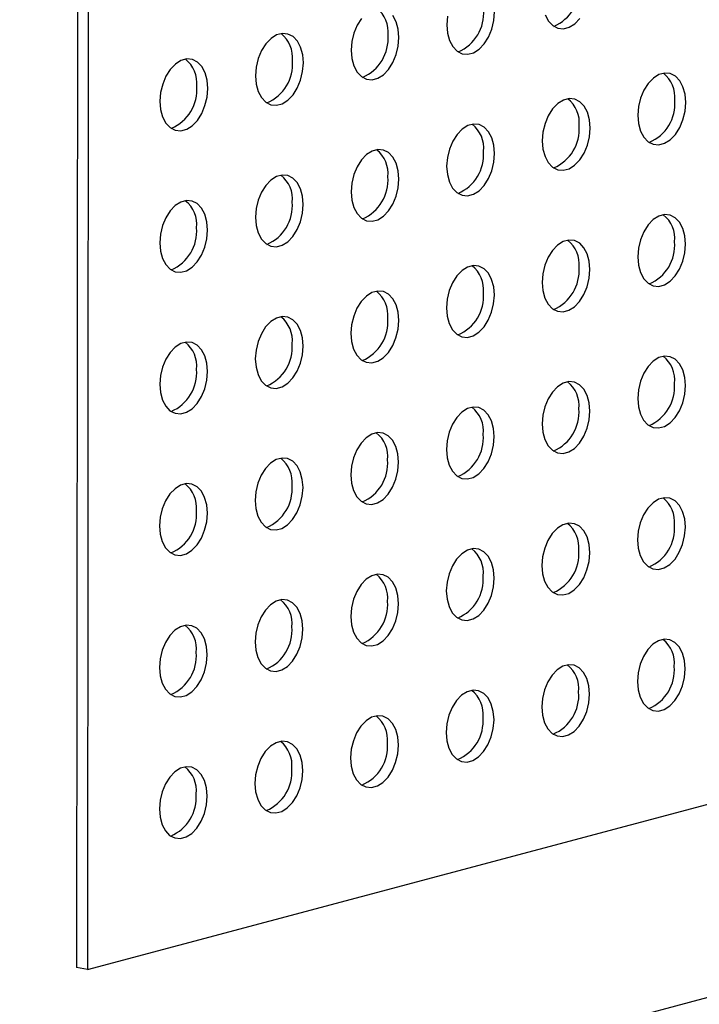
# Model space of a CAD drawing. Units: inches. Extents: x 0.3 to 10.6, y 0.4 to 8.2.
# Drawn here: x 9 to 9, y 6.2 to 6.3 of the extents above; entities that cross this region are included whole.
import ezdxf

# ---------------------------------------------------------------- set-up
doc = ezdxf.new("R2010")
doc.units = ezdxf.units.IN
doc.header["$MEASUREMENT"] = 0

msp = doc.modelspace()

# ---------------------------------------------------------------- linework, layer by layer
at = {"color": 7, "linetype": 'Continuous', "lineweight": 25}
for p, q in [((8.9577956828, 6.3732981772), (8.9576707649, 6.2213499216)), ((8.9589735131, 6.3730580075), (8.9588485952, 6.2211097519)), ((8.9588485952, 6.2211097519), (9.1641884954, 6.2758448966)), ((8.9588485952, 6.2211097519), (8.9576707649, 6.2213499216))]:
    msp.add_line(p, q, dxfattribs=at)
at = {"color": 8, "linetype": 'Continuous', "lineweight": 25}
msp.add_line((8.9515652922, 6.1984544303), (9.2328804533, 6.2734414447), dxfattribs=at)
at = {"color": 7, "linetype": 'Continuous', "lineweight": 25, "flags": 128}
for points in [[(8.9975001047, 6.3234705156), (8.9974247776, 6.3225415307), (8.9974986099, 6.3216523056), (8.9977173324, 6.320854534), (8.9980682168, 6.320194589), (8.9985308802, 6.3197108142), (8.9990784278, 6.3194312619), (8.9996790412, 6.3193722622), (9.0002978081, 6.3195371999), (9.0008987818, 6.3199164932), (9.0014470292, 6.3204881392), (9.001910691, 6.3212188341), (9.0022628145, 6.322066172), (9.0024829449, 6.3229809237), (9.002558272, 6.3239099085)], [(8.9882690198, 6.3232266126), (8.9878053578, 6.3224958464), (8.9874532343, 6.3216485085), (8.987233116, 6.32073376), (8.9871577769, 6.319804772), (8.9872316213, 6.3189155501), (8.9874503317, 6.3181177752), (8.987801216, 6.3174578302), (8.9882638795, 6.3169740555), (8.9888114271, 6.3166945031), (8.9894120405, 6.3166355034), (8.9900308194, 6.3168004443), (8.9906317931, 6.3171797376), (8.9911800405, 6.3177513837), (8.9916437024, 6.3184820785), (8.9919958258, 6.3193294164), (8.9922159442, 6.3202441649), (8.9922912833, 6.321173153)], [(8.9922912833, 6.321173153), (8.9922174389, 6.3220623749), (8.9919987285, 6.3228601497), (8.9916478441, 6.3235200947)], [(9.0079843211, 6.3235912895), (9.0083352055, 6.3229313445), (9.0087978689, 6.3224475698), (9.0093454165, 6.3221680174), (9.0099460299, 6.3221090177), (9.0105648088, 6.3222739586), (9.0111657825, 6.3226532519), (9.0117140299, 6.323224898)], [(8.9820242826, 6.3184363942), (8.9819504503, 6.3193256193), (8.9817317278, 6.3201233909), (8.9813808434, 6.320783336), (8.98091818, 6.321267182), (8.9803706324, 6.321546663), (8.979770019, 6.3216056628), (8.9791512521, 6.3214407251), (8.9785502724, 6.3210614302), (8.978002025, 6.3204898554), (8.9775383631, 6.3197590893), (8.9771862396, 6.3189117514), (8.9769661153, 6.3179970013), (8.9768907882, 6.3170680164), (8.9769646205, 6.3161787913), (8.977183337, 6.3153810181), (8.9775342213, 6.314721073), (8.9779968848, 6.3142372983), (8.9785444324, 6.313957746), (8.9791450518, 6.3138987479), (8.9797638187, 6.3140636856), (8.9803647924, 6.3144429788), (8.9809130398, 6.3150146249), (8.9813767016, 6.3157453197), (8.9817288251, 6.3165926577), (8.9819489555, 6.3175074093), (8.9820242826, 6.3184363942)], [(8.9717572879, 6.315699637), (8.9716834495, 6.3165888606), (8.9714647331, 6.3173866338), (8.9711138487, 6.3180465788), (8.9706511914, 6.3185304265), (8.9701036377, 6.3188099059), (8.9695030243, 6.3188689056), (8.9688842514, 6.3187039663), (8.9682832777, 6.318324673), (8.9677350303, 6.3177530983), (8.9672713684, 6.3170223321), (8.9669192449, 6.3161749942), (8.9666991206, 6.3152602441), (8.9666237875, 6.3143312577), (8.9666976258, 6.3134420342), (8.9669163423, 6.3126442609), (8.9672672266, 6.3119843159), (8.9677298901, 6.3115005412), (8.9682774377, 6.3112209888), (8.9688780511, 6.3111619891), (8.969496824, 6.3113269284), (8.9700977977, 6.3117062217), (8.9706460511, 6.3122778694), (8.9711097069, 6.3130085626), (8.9714618304, 6.3138559005), (8.9716819548, 6.3147706506), (8.9717572879, 6.315699637)], [(9.0230797696, 6.3141886472), (9.0230059373, 6.3150778723), (9.0227872148, 6.3158755726), (9.0224363304, 6.3165355176), (9.0219736791, 6.3170193669), (9.0214261315, 6.3172989192), (9.0208255181, 6.3173578476), (9.0202067391, 6.3171929067), (9.0196057655, 6.3168136848), (9.0190575181, 6.3162420387), (9.0185938562, 6.3155112726), (9.0182417327, 6.3146639346), (9.0180216144, 6.3137492575), (9.0179462753, 6.3128202694), (9.0180201197, 6.3119310475), (9.01823883, 6.3111332013), (9.0185897144, 6.3104732563), (9.0190523779, 6.3099895529), (9.0195999255, 6.3097100006), (9.0202005388, 6.3096509295), (9.0208193177, 6.3098158704), (9.0214202915, 6.310195235), (9.0219685389, 6.3107668811), (9.0224321886, 6.3114975014), (9.0227843121, 6.3123448393), (9.0230044426, 6.3132596623), (9.0230797696, 6.3141886472)], [(9.012812781, 6.3114518916), (9.0127389366, 6.3123411135), (9.0125202261, 6.3131388171), (9.0121693418, 6.3137987621), (9.0117066784, 6.3142826081), (9.0111591308, 6.3145621605), (9.0105585173, 6.3146210889), (9.0099397384, 6.314456148), (9.0093387648, 6.314076926), (9.0087905174, 6.3135052799), (9.0083268554, 6.3127745138), (9.007974732, 6.3119271759), (9.0077546137, 6.3110124987), (9.0076792746, 6.3100835106), (9.0077531189, 6.3091942887), (9.0079718293, 6.3083964426), (9.0083227137, 6.3077364976), (9.0087853771, 6.3072527941), (9.0093329248, 6.3069732418), (9.0099335381, 6.3069141708), (9.010552317, 6.3070791117), (9.0111532908, 6.3074584763), (9.0117015382, 6.3080301223), (9.0121652, 6.3087607459), (9.0125173235, 6.3096080838), (9.0127374418, 6.3105229036), (9.012812781, 6.3114518916)], [(9.0025457802, 6.3087151329), (9.0024719479, 6.309604358), (9.0022532254, 6.3104020583), (9.001902341, 6.3110620033), (9.0014396777, 6.3115458494), (9.00089213, 6.3118254017), (9.0002915166, 6.3118843301), (8.9996727497, 6.3117193924), (8.9990717761, 6.3113401704), (8.9985235287, 6.3107685244), (8.9980598668, 6.3100377582), (8.9977077433, 6.3091904203), (8.997487613, 6.3082757399), (8.9974122859, 6.3073467551), (8.9974861182, 6.30645753), (8.9977048406, 6.305659687), (8.998055725, 6.304999742), (8.9985183885, 6.3045160386), (8.9990659361, 6.3042364863), (8.9996665494, 6.3041774152), (9.0002853163, 6.3043423529), (9.00088629, 6.3047217175), (9.0014345374, 6.3052933636), (9.0018981992, 6.3060239871), (9.0022503227, 6.306871325), (9.0024704532, 6.307786148), (9.0025457802, 6.3087151329)], [(8.9922787915, 6.3059783773), (8.9922049472, 6.3068675992), (8.9919862367, 6.3076653027), (8.9916353523, 6.3083252478), (8.991172689, 6.3088090938), (8.9906251414, 6.3090886462), (8.9900245279, 6.3091475746), (8.989405749, 6.3089826336), (8.9888047753, 6.3086034117), (8.9882565279, 6.3080317656), (8.987792866, 6.3073009995), (8.9874407425, 6.3064536616), (8.9872206243, 6.3055389844), (8.9871452852, 6.3046099963), (8.9872191295, 6.3037207744), (8.9874378399, 6.3029229283), (8.9877887242, 6.3022629832), (8.9882513877, 6.3017792798), (8.9887989353, 6.3014997275), (8.9893995487, 6.3014406564), (8.9900183276, 6.3016055974), (8.9906193014, 6.301984962), (8.9911675488, 6.302556608), (8.9916312105, 6.3032872315), (8.991983334, 6.3041345695), (8.9922034524, 6.3050493892), (8.9922787915, 6.3059783773)], [(8.9820117908, 6.3032416186), (8.9819379585, 6.3041308437), (8.981719236, 6.304928544), (8.9813683516, 6.305588489), (8.9809056882, 6.3060723351), (8.9803581406, 6.3063518874), (8.9797575272, 6.3064108158), (8.9791387603, 6.3062458781), (8.9785377806, 6.3058666545), (8.9779895332, 6.3052950085), (8.9775258713, 6.3045642423), (8.9771737478, 6.3037169044), (8.9769536235, 6.3028022256), (8.9768782965, 6.3018732408), (8.9769521288, 6.3009840157), (8.9771708452, 6.3001861711), (8.9775217295, 6.2995262261), (8.977984393, 6.2990425227), (8.9785319406, 6.2987629703), (8.97913256, 6.2987039009), (8.9797513269, 6.2988688386), (8.9803523006, 6.2992482032), (8.980900548, 6.2998198493), (8.9813642098, 6.3005504728), (8.9817163333, 6.3013978107), (8.9819364637, 6.3023126337), (8.9820117908, 6.3032416186)], [(8.9717447961, 6.3005048614), (8.9716709578, 6.3013940849), (8.9714522412, 6.3021917868), (8.9711013569, 6.3028517319), (8.9706386996, 6.3033355795), (8.9700911459, 6.3036151302), (8.9694905325, 6.3036740587), (8.9688717596, 6.3035091193), (8.9682707859, 6.3031298974), (8.9677225385, 6.3025582513), (8.9672588766, 6.3018274852), (8.9669067531, 6.3009801473), (8.9666866288, 6.3000654685), (8.9666112957, 6.299136482), (8.9666851341, 6.2982472585), (8.9669038505, 6.297449414), (8.9672547348, 6.2967894689), (8.9677173983, 6.2963057655), (8.9682649459, 6.2960262132), (8.9688655592, 6.2959671421), (8.9694843322, 6.2961320815), (8.9700853059, 6.296511446), (8.9706335593, 6.2970830937), (8.9710972151, 6.2978137156), (8.9714493386, 6.2986610535), (8.971669463, 6.2995758749), (8.9717447961, 6.3005048614)], [(9.0230672778, 6.2989937289), (9.0229934455, 6.299882954), (9.022774723, 6.300680797), (9.0224238387, 6.301340742), (9.0219611874, 6.3018245913), (9.0214136398, 6.3021041436), (9.0208130263, 6.302163072), (9.0201942474, 6.3019981311), (9.0195932737, 6.3016189091), (9.0190450263, 6.301047263), (9.0185813644, 6.3003164969), (9.0182292409, 6.299469159), (9.0180091226, 6.2985543392), (9.0179337834, 6.2976253511), (9.0180076279, 6.2967362718), (9.0182263383, 6.2959384257), (9.0185772226, 6.2952784807), (9.019039886, 6.2947946346), (9.0195874336, 6.2945150823), (9.0201880471, 6.2944561539), (9.020806826, 6.2946210948), (9.0214077996, 6.2950003168), (9.021956047, 6.2955719628), (9.0224196969, 6.2963027258), (9.0227718204, 6.2971500637), (9.0229919508, 6.2980648867), (9.0230672778, 6.2989937289)], [(9.0128002891, 6.2962569734), (9.0127264447, 6.2971461953), (9.0125077344, 6.2979440414), (9.01215685, 6.2986039864), (9.0116941866, 6.2990878325), (9.011146639, 6.2993673848), (9.0105460256, 6.2994263132), (9.0099272467, 6.2992613723), (9.009326273, 6.2988821504), (9.0087780256, 6.2983105043), (9.0083143637, 6.2975797381), (9.0079622402, 6.2967324002), (9.0077421218, 6.2958175804), (9.0076667827, 6.2948885924), (9.0077406272, 6.2939995131), (9.0079593376, 6.2932016669), (9.0083102219, 6.2925417219), (9.0087728853, 6.2920578759), (9.0093204329, 6.2917783235), (9.0099210463, 6.2917193951), (9.0105398253, 6.291884336), (9.0111407989, 6.292263558), (9.0116890463, 6.2928352041), (9.0121527082, 6.2935659702), (9.0125048317, 6.2944133081), (9.0127249501, 6.2953281279), (9.0128002891, 6.2962569734)], [(9.0025332884, 6.2935202146), (9.0024594561, 6.2944094397), (9.0022407336, 6.2952072827), (9.0018898493, 6.2958672277), (9.0014271859, 6.2963510737), (9.0008796383, 6.2966306261), (9.0002790248, 6.2966895545), (8.999660258, 6.2965246168), (8.9990592843, 6.2961453948), (8.9985110369, 6.2955737487), (8.998047375, 6.2948429826), (8.9976952515, 6.2939956447), (8.9974751211, 6.2930808217), (8.997399794, 6.2921518368), (8.9974736264, 6.2912627543), (8.9976923489, 6.2904649114), (8.9980432332, 6.2898049664), (8.9985058966, 6.2893211203), (8.9990534442, 6.289041568), (8.9996540576, 6.2889826396), (9.0002728245, 6.2891475773), (9.0008737982, 6.2895267992), (9.0014220456, 6.2900984453), (9.0018857075, 6.2908292114), (9.002237831, 6.2916765494), (9.0024579614, 6.2925913724), (9.0025332884, 6.2935202146)], [(8.9922662997, 6.290783459), (8.9921924553, 6.291672681), (8.9919737449, 6.2924705271), (8.9916228606, 6.2931304721), (8.9911601972, 6.2936143182), (8.9906126496, 6.2938938705), (8.9900120362, 6.2939527989), (8.9893932572, 6.293787858), (8.9887922836, 6.293408636), (8.9882440362, 6.29283699), (8.9877803743, 6.2921062238), (8.9874282508, 6.2912588859), (8.9872081324, 6.2903440661), (8.9871327933, 6.2894150781), (8.9872066378, 6.2885259988), (8.9874253481, 6.2877281526), (8.9877762325, 6.2870682076), (8.9882388959, 6.2865843615), (8.9887864435, 6.2863048092), (8.9893870569, 6.2862458808), (8.9900058358, 6.2864108217), (8.9906068095, 6.2867900437), (8.9911550569, 6.2873616898), (8.9916187188, 6.2880924559), (8.9919708423, 6.2889397938), (8.9921909607, 6.2898546136), (8.9922662997, 6.290783459)], [(8.9819992989, 6.2880467003), (8.9819254666, 6.2889359254), (8.9817067442, 6.2897337683), (8.9813558599, 6.2903937134), (8.9808931965, 6.2908775594), (8.9803456489, 6.2911571118), (8.9797450354, 6.2912160402), (8.9791262686, 6.2910511025), (8.9785252889, 6.2906718789), (8.9779770415, 6.2901002328), (8.9775133796, 6.2893694667), (8.9771612561, 6.2885221288), (8.9769411317, 6.2876073074), (8.9768658046, 6.2866783225), (8.976939637, 6.28578924), (8.9771583534, 6.2849913955), (8.9775092378, 6.2843314504), (8.9779719012, 6.2838476044), (8.9785194488, 6.2835680521), (8.9791200682, 6.2835091252), (8.9797388351, 6.283674063), (8.9803398088, 6.2840532849), (8.9808880562, 6.284624931), (8.9813517181, 6.2853556971), (8.9817038416, 6.2862030351), (8.981923972, 6.2871178581), (8.9819992989, 6.2880467003)], [(8.9717323042, 6.2853099431), (8.9716584659, 6.2861991666), (8.9714397495, 6.2869970112), (8.9710888652, 6.2876569562), (8.9706262078, 6.2881408039), (8.9700786542, 6.2884203546), (8.9694780407, 6.288479283), (8.9688592678, 6.2883143437), (8.9682582942, 6.2879351217), (8.9677100468, 6.2873634757), (8.9672463849, 6.2866327095), (8.9668942614, 6.2857853716), (8.966674137, 6.2848705502), (8.9665988039, 6.2839415637), (8.9666726423, 6.2830524829), (8.9668913587, 6.2822546383), (8.9672422431, 6.2815946933), (8.9677049064, 6.2811108472), (8.9682524541, 6.2808312949), (8.9688530675, 6.2807723665), (8.9694718404, 6.2809373058), (8.9700728141, 6.2813165278), (8.9706210675, 6.2818881754), (8.9710847234, 6.28261894), (8.9714368469, 6.2834662779), (8.9716569713, 6.2843810993), (8.9717323042, 6.2853099431)], [(9.023054786, 6.2837989533), (9.0229809537, 6.2846881784), (9.0227622312, 6.2854858787), (9.0224113469, 6.2861459664), (9.0219486955, 6.286629673), (9.0214011479, 6.2869092253), (9.0208005346, 6.2869682964), (9.0201817556, 6.2868033554), (9.0195807819, 6.2864239908), (9.0190325345, 6.2858523448), (9.0185688727, 6.2851217213), (9.0182167491, 6.2842742407), (9.0179966308, 6.2833595636), (9.0179212917, 6.2824305755), (9.017995136, 6.2815413536), (9.0182138465, 6.2807436501), (9.0185647309, 6.280083705), (9.0190273943, 6.279599859), (9.0195749419, 6.2793203066), (9.0201755552, 6.2792612356), (9.0207943341, 6.2794261765), (9.0213953079, 6.2798055411), (9.0219435553, 6.2803771872), (9.0224072052, 6.2811079501), (9.0227593286, 6.281955288), (9.022979459, 6.2828699684), (9.023054786, 6.2837989533)], [(9.0127877973, 6.2810621977), (9.012713953, 6.2819514196), (9.0124952425, 6.2827491231), (9.0121443583, 6.2834092108), (9.0116816948, 6.2838929142), (9.0111341472, 6.2841724665), (9.0105335338, 6.2842315376), (9.0099147549, 6.2840665967), (9.0093137811, 6.2836872321), (9.0087655337, 6.283115586), (9.008301872, 6.2823849625), (9.0079497483, 6.281537482), (9.0077296301, 6.2806228048), (9.007654291, 6.2796938167), (9.0077281353, 6.2788045948), (9.0079468458, 6.2780068913), (9.0082977302, 6.2773469463), (9.0087603935, 6.2768631002), (9.0093079411, 6.2765835479), (9.0099085545, 6.2765244768), (9.0105273334, 6.2766894178), (9.0111283072, 6.2770687824), (9.0116765546, 6.2776404284), (9.0121402165, 6.2783711946), (9.01249234, 6.2792185325), (9.0127124582, 6.2801332096), (9.0127877973, 6.2810621977)], [(9.0025207966, 6.2783254389), (9.0024469643, 6.2792146641), (9.0022282418, 6.2800123644), (9.0018773575, 6.280672452), (9.001414694, 6.2811561555), (9.0008671464, 6.2814357078), (9.0002665331, 6.2814947788), (8.9996477662, 6.2813298411), (8.9990467925, 6.2809504765), (8.9984985451, 6.2803788305), (8.9980348833, 6.2796482069), (8.9976827597, 6.2788007264), (8.9974626293, 6.277886046), (8.9973873023, 6.2769570612), (8.9974611346, 6.2760678361), (8.9976798571, 6.2752701357), (8.9980307415, 6.2746101907), (8.9984934048, 6.2741263447), (8.9990409525, 6.2738467923), (8.9996415658, 6.2737877213), (9.0002603327, 6.273952659), (9.0008613064, 6.2743320236), (9.0014095538, 6.2749036697), (9.0018732157, 6.2756344358), (9.0022253392, 6.2764817737), (9.0024454695, 6.2773964541), (9.0025207966, 6.2783254389)], [(8.9922538079, 6.2755886834), (8.9921799636, 6.2764779053), (8.9919612531, 6.2772756088), (8.9916103688, 6.2779356965), (8.9911477054, 6.2784193999), (8.9906001577, 6.2786989522), (8.9899995444, 6.2787580233), (8.9893807655, 6.2785930824), (8.9887797917, 6.2782137178), (8.9882315443, 6.2776420717), (8.9877678825, 6.2769114482), (8.9874157589, 6.2760639676), (8.9871956407, 6.2751492905), (8.9871203015, 6.2742203024), (8.9871941459, 6.2733310805), (8.9874128564, 6.272533377), (8.9877637407, 6.2718734319), (8.9882264041, 6.2713895859), (8.9887739517, 6.2711100336), (8.9893745651, 6.2710509625), (8.989993344, 6.2712159035), (8.9905943177, 6.271595268), (8.9911425651, 6.2721669141), (8.991606227, 6.2728976802), (8.9919583505, 6.2737450182), (8.9921784688, 6.2746596953), (8.9922538079, 6.2755886834)], [(8.9819868072, 6.2728519246), (8.9819129749, 6.2737411498), (8.9816942523, 6.2745388501), (8.9813433681, 6.2751989377), (8.9808807046, 6.2756826411), (8.980333157, 6.2759621935), (8.9797325437, 6.2760212645), (8.9791137768, 6.2758563268), (8.978512797, 6.2754769606), (8.9779645496, 6.2749053145), (8.9775008878, 6.274174691), (8.9771487642, 6.2733272105), (8.9769286399, 6.2724125317), (8.9768533129, 6.2714835469), (8.9769271452, 6.2705943217), (8.9771458617, 6.2697966198), (8.977496746, 6.2691366748), (8.9779594094, 6.2686528287), (8.978506957, 6.2683732764), (8.9791075764, 6.268314207), (8.9797263432, 6.2684791447), (8.980327317, 6.2688585093), (8.9808755644, 6.2694301553), (8.9813392263, 6.2701609215), (8.9816913498, 6.2710082594), (8.9819114801, 6.2719229398), (8.9819868072, 6.2728519246)], [(8.9717198125, 6.2701151675), (8.9716459742, 6.271004391), (8.9714272576, 6.2718020929), (8.9710763734, 6.2724621806), (8.9706137159, 6.2729458856), (8.9700661623, 6.2732254363), (8.969465549, 6.2732845074), (8.9688467761, 6.273119568), (8.9682458023, 6.2727402035), (8.9676975549, 6.2721685574), (8.9672338931, 6.2714379339), (8.9668817695, 6.2705904533), (8.9666616452, 6.2696757746), (8.9665863121, 6.2687467881), (8.9666601505, 6.2678575646), (8.966878867, 6.2670598627), (8.9672297513, 6.2663999176), (8.9676924147, 6.2659160716), (8.9682399623, 6.2656365193), (8.9688405756, 6.2655774482), (8.9694593485, 6.2657423875), (8.9700603223, 6.2661217521), (8.9706085757, 6.2666933998), (8.9710722316, 6.2674241643), (8.9714243551, 6.2682715022), (8.9716444794, 6.269186181), (8.9717198125, 6.2701151675)], [(9.0230422943, 6.2686041776), (9.022968462, 6.2694934027), (9.0227497394, 6.270291103), (9.0223988551, 6.2709510481), (9.0219362038, 6.2714348973), (9.0213886561, 6.2717144497), (9.0207880427, 6.2717733781), (9.0201692638, 6.2716084372), (9.0195682901, 6.2712292152), (9.0190200427, 6.2706575691), (9.0185563808, 6.269926803), (9.0182042573, 6.2690794651), (9.0179841391, 6.2681647879), (9.0179087999, 6.2672357998), (9.0179826443, 6.2663465779), (9.0182013547, 6.2655487318), (9.018552239, 6.2648887867), (9.0190149025, 6.2644050833), (9.0195624501, 6.264125531), (9.0201630635, 6.26406646), (9.0207818424, 6.2642314009), (9.0213828161, 6.2646107655), (9.0219310635, 6.2651824115), (9.0223947133, 6.2659130318), (9.0227468368, 6.2667603698), (9.0229669672, 6.2676751928), (9.0230422943, 6.2686041776)], [(9.0127753056, 6.2658674221), (9.0127014612, 6.266756644), (9.0124827507, 6.2675543475), (9.0121318664, 6.2682142925), (9.011669203, 6.2686981386), (9.0111216554, 6.2689776909), (9.010521042, 6.2690366193), (9.009902263, 6.2688716784), (9.0093012894, 6.2684924564), (9.008753042, 6.2679208104), (9.0082893801, 6.2671900442), (9.0079372566, 6.2663427063), (9.0077171383, 6.2654280291), (9.0076417992, 6.2644990411), (9.0077156436, 6.2636098192), (9.0079343539, 6.262811973), (9.0082852383, 6.262152028), (9.0087479018, 6.2616683246), (9.0092954494, 6.2613887722), (9.0098960627, 6.2613297012), (9.0105148416, 6.2614946421), (9.0111158154, 6.2618740067), (9.0116640628, 6.2624456528), (9.0121277246, 6.2631762763), (9.0124798481, 6.2640236142), (9.0126999665, 6.264938434), (9.0127753056, 6.2658674221)], [(9.0025083049, 6.2631306633), (9.0024344726, 6.2640198884), (9.00221575, 6.2648175887), (9.0018648657, 6.2654775338), (9.0014022023, 6.2659613798), (9.0008546547, 6.2662409321), (9.0002540412, 6.2662998606), (8.9996352744, 6.2661349228), (8.9990343007, 6.2657557009), (8.9984860533, 6.2651840548), (8.9980223914, 6.2644532887), (8.9976702679, 6.2636059508), (8.9974501376, 6.2626912704), (8.9973748105, 6.2617622855), (8.9974486428, 6.2608730604), (8.9976673653, 6.2600752175), (8.9980182496, 6.2594152724), (8.9984809131, 6.258931569), (8.9990284607, 6.2586520167), (8.999629074, 6.2585929456), (9.0002478409, 6.2587578834), (9.0008488147, 6.2591372479), (9.0013970621, 6.259708894), (9.0018607239, 6.2604395175), (9.0022128474, 6.2612868554), (9.0024329778, 6.2622016784), (9.0025083049, 6.2631306633)], [(8.9922413162, 6.2603939078), (8.9921674718, 6.2612831297), (8.9919487613, 6.2620808332), (8.991597877, 6.2627407782), (8.9911352136, 6.2632246243), (8.990587666, 6.2635041766), (8.9899870526, 6.263563105), (8.9893682736, 6.2633981641), (8.9887673, 6.2630189421), (8.9882190526, 6.2624472961), (8.9877553907, 6.2617165299), (8.9874032672, 6.260869192), (8.9871831489, 6.2599545148), (8.9871078098, 6.2590255268), (8.9871816541, 6.2581363049), (8.9874003645, 6.2573384587), (8.9877512489, 6.2566785137), (8.9882139124, 6.2561948103), (8.98876146, 6.2559152579), (8.9893620733, 6.2558561869), (8.9899808522, 6.2560211278), (8.990581826, 6.2564004924), (8.9911300734, 6.2569721385), (8.9915937352, 6.257702762), (8.9919458587, 6.2585500999), (8.9921659771, 6.2594649197), (8.9922413162, 6.2603939078)], [(8.9819743154, 6.257657149), (8.9819004831, 6.2585463741), (8.9816817606, 6.2593440744), (8.9813308762, 6.2600040195), (8.9808682129, 6.2604878655), (8.9803206653, 6.2607674178), (8.9797200518, 6.2608263463), (8.9791012849, 6.2606614085), (8.9785003053, 6.260282185), (8.9779520579, 6.2597105389), (8.977488396, 6.2589797728), (8.9771362725, 6.2581324348), (8.9769161482, 6.2572177561), (8.9768408211, 6.2562887712), (8.9769146534, 6.2553995461), (8.9771333698, 6.2546017016), (8.9774842542, 6.2539417565), (8.9779469177, 6.2534580531), (8.9784944653, 6.2531785008), (8.9790950846, 6.2531194313), (8.9797138515, 6.253284369), (8.9803148253, 6.2536637336), (8.9808630727, 6.2542353797), (8.9813267345, 6.2549660032), (8.9816788579, 6.2558133411), (8.9818989884, 6.2567281641), (8.9819743154, 6.257657149)], [(8.9717073207, 6.2549203918), (8.9716334824, 6.2558096154), (8.9714147659, 6.2566073173), (8.9710638815, 6.2572672623), (8.9706012242, 6.25775111), (8.9700536706, 6.2580306607), (8.9694530571, 6.2580895891), (8.9688342842, 6.2579246498), (8.9682333106, 6.2575454278), (8.9676850632, 6.2569737817), (8.9672214013, 6.2562430156), (8.9668692778, 6.2553956777), (8.9666491535, 6.2544809989), (8.9665738204, 6.2535520125), (8.9666476587, 6.2526627889), (8.9668663751, 6.2518649444), (8.9672172595, 6.2512049994), (8.9676799229, 6.2507212959), (8.9682274706, 6.2504417436), (8.9688280839, 6.2503826726), (8.9694468568, 6.2505476119), (8.9700478306, 6.2509269765), (8.970596084, 6.2514986241), (8.9710597397, 6.2522292461), (8.9714118632, 6.253076584), (8.9716319876, 6.2539914054), (8.9717073207, 6.2549203918)], [(9.0230298024, 6.2534092593), (9.0229559701, 6.2542984845), (9.0227372477, 6.2550963274), (9.0223863633, 6.2557562724), (9.021923712, 6.2562401217), (9.0213761644, 6.256519674), (9.020775551, 6.2565786024), (9.020156772, 6.2564136615), (9.0195557984, 6.2560344395), (9.019007551, 6.2554627935), (9.0185438891, 6.2547320273), (9.0181917656, 6.2538846894), (9.0179716472, 6.2529698696), (9.0178963081, 6.2520408816), (9.0179701525, 6.2511518023), (9.0181888629, 6.2503539561), (9.0185397473, 6.2496940111), (9.0190024106, 6.2492101651), (9.0195499583, 6.2489306127), (9.0201505717, 6.2488716843), (9.0207693506, 6.2490366252), (9.0213703243, 6.2494158472), (9.0219185717, 6.2499874933), (9.0223822215, 6.2507182562), (9.022734345, 6.2515655941), (9.0229544755, 6.2524804171), (9.0230298024, 6.2534092593)], [(9.0127628137, 6.2506725038), (9.0126889694, 6.2515617257), (9.012470259, 6.2523595718), (9.0121193746, 6.2530195169), (9.0116567113, 6.2535033629), (9.0111091637, 6.2537829153), (9.0105085502, 6.2538418437), (9.0098897713, 6.2536769027), (9.0092887976, 6.2532976808), (9.0087405502, 6.2527260347), (9.0082768883, 6.2519952686), (9.0079247648, 6.2511479307), (9.0077046465, 6.2502331109), (9.0076293073, 6.2493041228), (9.0077031518, 6.2484150435), (9.0079218622, 6.2476171974), (9.0082727465, 6.2469572523), (9.0087354099, 6.2464734063), (9.0092829575, 6.246193854), (9.009883571, 6.2461349255), (9.0105023499, 6.2462998665), (9.0111033235, 6.2466790884), (9.0116515709, 6.2472507345), (9.0121152329, 6.2479815006), (9.0124673563, 6.2488288386), (9.0126874747, 6.2497436583), (9.0127628137, 6.2506725038)], [(9.002495813, 6.247935745), (9.0024219807, 6.2488249701), (9.0022032583, 6.2496228131), (9.0018523739, 6.2502827581), (9.0013897105, 6.2507666042), (9.0008421629, 6.2510461565), (9.0002415495, 6.2511050849), (8.9996227826, 6.2509401472), (8.999021809, 6.2505609252), (8.9984735616, 6.2499892792), (8.9980098997, 6.249258513), (8.9976577762, 6.2484111751), (8.9974376457, 6.2474963521), (8.9973623187, 6.2465673673), (8.9974361511, 6.2456782848), (8.9976548735, 6.2448804418), (8.9980057579, 6.2442204968), (8.9984684212, 6.2437366507), (8.9990159688, 6.2434570984), (8.9996165823, 6.24339817), (9.0002353492, 6.2435631077), (9.0008363228, 6.2439423297), (9.0013845702, 6.2445139757), (9.0018482321, 6.2452447419), (9.0022003556, 6.2460920798), (9.002420486, 6.2470069028), (9.002495813, 6.247935745)], [(8.9922288243, 6.2451989895), (8.99215498, 6.2460882114), (8.9919362696, 6.2468860575), (8.9915853852, 6.2475460026), (8.9911227219, 6.2480298486), (8.9905751742, 6.2483094009), (8.9899745608, 6.2483683294), (8.9893557819, 6.2482033884), (8.9887548082, 6.2478241665), (8.9882065608, 6.2472525204), (8.9877428989, 6.2465217543), (8.9873907754, 6.2456744164), (8.987170657, 6.2447595966), (8.9870953179, 6.2438306085), (8.9871691624, 6.2429415292), (8.9873878728, 6.2421436831), (8.9877387571, 6.241483738), (8.9882014205, 6.240999892), (8.9887489681, 6.2407203397), (8.9893495816, 6.2406614112), (8.9899683605, 6.2408263522), (8.9905693341, 6.2412055741), (8.9911175815, 6.2417772202), (8.9915812434, 6.2425079863), (8.9919333669, 6.2433553242), (8.9921534853, 6.244270144), (8.9922288243, 6.2451989895)], [(8.9819618236, 6.2424622307), (8.9818879913, 6.2433514558), (8.9816692688, 6.2441492988), (8.9813183845, 6.2448092438), (8.9808557211, 6.2452930899), (8.9803081735, 6.2455726422), (8.9797075601, 6.2456315706), (8.9790887932, 6.2454666329), (8.9784878135, 6.2450874093), (8.9779395661, 6.2445157633), (8.9774759042, 6.2437849971), (8.9771237807, 6.2429376592), (8.9769036563, 6.2420228378), (8.9768283292, 6.2410938529), (8.9769021617, 6.2402047704), (8.9771208781, 6.2394069259), (8.9774717624, 6.2387469809), (8.9779344258, 6.2382631348), (8.9784819734, 6.2379835825), (8.9790825929, 6.2379246557), (8.9797013598, 6.2380895934), (8.9803023334, 6.2384688154), (8.9808505808, 6.2390404614), (8.9813142427, 6.2397712276), (8.9816663662, 6.2406185655), (8.9818864966, 6.2415333885), (8.9819618236, 6.2424622307)], [(8.9716948289, 6.2397254736), (8.9716209905, 6.2406146971), (8.9714022741, 6.2414125416), (8.9710513898, 6.2420724867), (8.9705887324, 6.2425563343), (8.9700411788, 6.242835885), (8.9694405654, 6.2428948134), (8.9688217925, 6.2427298741), (8.9682208188, 6.2423506522), (8.9676725714, 6.2417790061), (8.9672089095, 6.24104824), (8.966856786, 6.240200902), (8.9666366616, 6.2392860806), (8.9665613285, 6.2383570942), (8.966635167, 6.2374680133), (8.9668538834, 6.2366701688), (8.9672047677, 6.2360102237), (8.9676674311, 6.2355263777), (8.9682149787, 6.2352468253), (8.9688155921, 6.2351878969), (8.969434365, 6.2353528362), (8.9700353387, 6.2357320582), (8.9705835921, 6.2363037059), (8.971047248, 6.2370344704), (8.9713993715, 6.2378818083), (8.9716194959, 6.2387966297), (8.9716948289, 6.2397254736)]]:
    msp.add_lwpolyline(points, dxfattribs=at)
at = {"color": 7, "linetype": 'Continuous', "lineweight": 25}
for centre, radius, start, end in [((9.0071499678, 6.326521694), 0.0045122728840094, 292.9872159574, 4.6415753827), ((8.9878988344, 6.3217765965), 0.0032350796712206, 353.5525389912, 51.942717371), ((8.9968830058, 6.3237849118), 0.0045122362196501, 292.9868798489, 4.6419114912), ((8.9776317418, 6.3190398103), 0.0032351678249871, 353.5532043385, 51.9416035724), ((8.9866159784, 6.3210481796), 0.0045122728840044, 292.9872159573, 4.6415753828), ((8.96736485, 6.3163030908), 0.0032350697986164, 353.5523377823, 51.9426943544), ((8.9763490164, 6.3183113975), 0.0045122362196394, 292.9868798488, 4.6419114913), ((9.0186874202, 6.314792081), 0.0032349797438108, 353.5525115641, 51.9432995315), ((8.9660820023, 6.315574652), 0.0045122545516283, 292.9870479022, 4.6417434379), ((9.0084202654, 6.3120552558), 0.0032351370212333, 353.5540679973, 51.9417430983), ((9.0174043573, 6.3140636734), 0.0045123800784278, 292.9881206153, 4.641470681), ((8.9981533168, 6.3093185189), 0.0032350876422888, 353.5535793572, 51.9422317385), ((9.0071373225, 6.3113269457), 0.0045124237586899, 292.9885210138, 4.6410702825), ((8.9878864199, 6.3065817908), 0.0032349994850085, 353.5529139517, 51.943345604), ((8.9968703604, 6.3085901636), 0.0045123870923662, 292.9881849097, 4.6414063865), ((8.9776193274, 6.3038450046), 0.0032350876422949, 353.5535793572, 51.9422317385), ((8.9866033331, 6.3058534314), 0.0045124237586983, 292.9885210138, 4.6410702824), ((8.9673524356, 6.3011082851), 0.0032349896139238, 353.5527127535, 51.9433225722), ((8.976336371, 6.3031166493), 0.0045123870923749, 292.9881849098, 4.6414063865), ((9.0186747737, 6.2995972228), 0.0032351401135806, 353.5517616462, 51.9420431219), ((8.966069357, 6.3003799038), 0.0045124054253304, 292.9883529608, 4.6412383355), ((9.0084076189, 6.2968603976), 0.0032352973980096, 353.5533180554, 51.9404867127), ((9.0173920883, 6.2988687512), 0.0045121581696765, 292.9862423223, 4.6417490431), ((8.9981406703, 6.2941236607), 0.0032352480110293, 353.552829365, 51.9409754031), ((9.0071250536, 6.2961320236), 0.0045122018512383, 292.9866427683, 4.6413485972), ((8.9878737734, 6.2913869326), 0.0032351598607717, 353.5521640757, 51.9420891349), ((8.9968580915, 6.2933952414), 0.0045121651800385, 292.9863065897, 4.6416847757), ((8.9776066809, 6.2886501464), 0.0032352480110228, 353.552829365, 51.9409754032), ((8.9865910642, 6.2906585093), 0.0045122018512446, 292.9866427683, 4.6413485971), ((8.9673397891, 6.2859134269), 0.0032351499866625, 353.5519628562, 51.9420661331), ((8.9763241021, 6.2879217271), 0.0045121651800423, 292.9863065897, 4.6416847757), ((9.0186609334, 6.2844018818), 0.0032364167539253, 353.5643895992, 51.929415169), ((8.9660570881, 6.2851849816), 0.0045121835154408, 292.9864746781, 4.6415166874), ((9.0083937782, 6.2816650564), 0.0032365743478144, 353.5659476486, 51.9278571195), ((9.0173796808, 6.2836739246), 0.004512078347261, 292.9855105338, 4.6424808317), ((8.9981268297, 6.2789283195), 0.0032365249547141, 353.5654593434, 51.9283454247), ((9.0071126461, 6.280937197), 0.0045121220199669, 292.9859109164, 4.642080449), ((8.9878599331, 6.2761915915), 0.0032364365198406, 353.5647920445, 51.9294611661), ((8.996845684, 6.2782004148), 0.0045120853575536, 292.9855748034, 4.642416562), ((8.9775928403, 6.2734548052), 0.0032365249547303, 353.5654593435, 51.9283454246), ((8.9865786566, 6.2754636826), 0.0045121220199596, 292.9859109163, 4.6420804491), ((8.9673259487, 6.2707180858), 0.0032364266363991, 353.5645908174, 51.929438172), ((8.9763116946, 6.2727269005), 0.0045120853575587, 292.9855748034, 4.642416562), ((9.0186499448, 6.2692076115), 0.0032349797438207, 353.5525115642, 51.9432995314), ((8.9660446805, 6.269990155), 0.0045121036885612, 292.9857428589, 4.6422485065), ((9.00838279, 6.2664707862), 0.0032351370212403, 353.5540679974, 51.9417430982), ((9.0173668819, 6.2684792038), 0.0045123800784374, 292.9881206154, 4.6414706809), ((8.9981158414, 6.2637340494), 0.0032350876422778, 353.553579357, 51.9422317386), ((9.0070998471, 6.2657424762), 0.0045124237586882, 292.9885210137, 4.6410702825), ((8.9878489446, 6.2609973212), 0.00323499948501, 353.5529139517, 51.9433456039), ((8.9968328851, 6.263005694), 0.0045123870923698, 292.9881849098, 4.6414063865), ((8.977581852, 6.258260535), 0.0032350876422998, 353.5535793572, 51.9422317384), ((8.9865658577, 6.2602689619), 0.0045124237586865, 292.9885210137, 4.6410702826), ((8.9673149602, 6.2555238155), 0.0032349896139271, 353.5527127536, 51.9433225722), ((8.9762988957, 6.2575321797), 0.0045123870923684, 292.9881849098, 4.6414063865), ((9.0186372984, 6.2540127533), 0.0032351401135806, 353.5517616462, 51.9420431219), ((8.9660318816, 6.2547954342), 0.0045124054253326, 292.9883529608, 4.6412383355), ((9.0083701435, 6.2512759281), 0.0032352973980121, 353.5533180554, 51.9404867127), ((9.017354613, 6.2532842817), 0.0045121581696791, 292.9862423223, 4.6417490431), ((8.998103195, 6.2485391912), 0.0032352480110243, 353.5528293649, 51.9409754031), ((9.0070875782, 6.250547554), 0.004512201851235, 292.9866427683, 4.6413485972), ((8.9878362981, 6.245802463), 0.0032351598607728, 353.5521640757, 51.9420891349), ((8.9968206162, 6.2478107718), 0.0045121651800474, 292.9863065898, 4.6416847756), ((8.9775692055, 6.2430656769), 0.0032352480110393, 353.5528293651, 51.940975403), ((8.9865535888, 6.2450740397), 0.0045122018512383, 292.9866427683, 4.6413485972), ((8.9673023137, 6.2403289573), 0.0032351499866975, 353.5519628565, 51.9420661328), ((8.9762866268, 6.2423372575), 0.0045121651800475, 292.9863065898, 4.6416847757), ((8.9660196127, 6.2396005121), 0.0045121835154442, 292.9864746781, 4.6415166874)]:
    msp.add_arc(centre, radius, start, end, dxfattribs=at)

doc.saveas('drawing.dxf')
